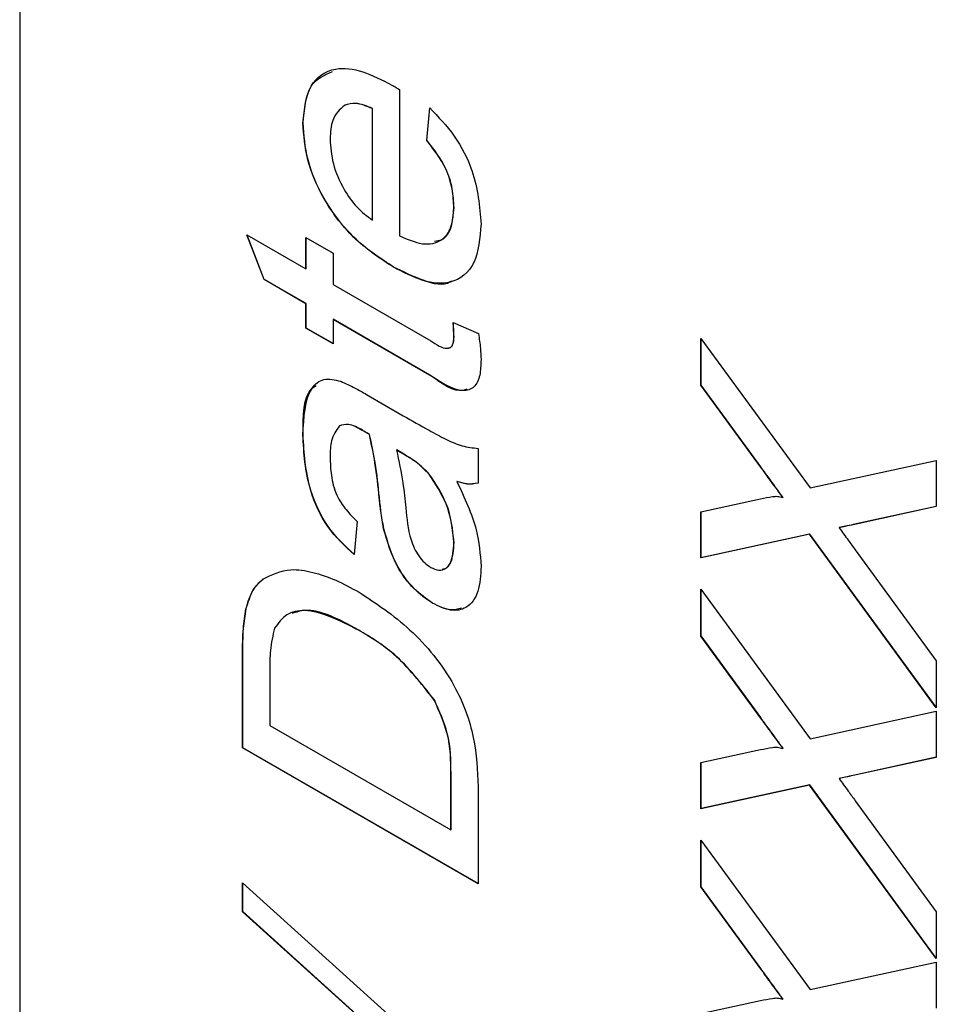
# Model space of a CAD drawing. Units: millimetres. Extents: x -459 to 679, y -500 to 819.
# Drawn here: x -438 to -435, y 438 to 442 of the extents above; entities that cross this region are included whole.
import ezdxf

# ---------------------------------------------------------------- set-up
doc = ezdxf.new("R2010")
doc.units = ezdxf.units.MM

msp = doc.modelspace()

# ---------------------------------------------------------------- linework, layer by layer
at = {"color": 7, "linetype": 'Continuous', "lineweight": 25}
for p, q in [((-438.3466, 452.4621), (-438.3466, 423.8832)), ((-436.8815, 441.8297), (-436.8815, 441.2657)), ((-437.0929, 441.7694), (-437.0936, 441.769)), ((-436.9856, 441.7568), (-436.9863, 441.7564)), ((-436.9863, 441.3262), (-436.9863, 441.7564)), ((-436.9856, 441.3266), (-436.9856, 441.7568)), ((-436.7767, 441.634), (-436.7651, 441.759)), ((-436.776, 441.6344), (-436.7644, 441.7594)), ((-437.2533, 441.7009), (-437.254, 441.7005)), ((-436.776, 441.6344), (-436.7767, 441.634)), ((-436.6712, 441.3741), (-436.672, 441.3737)), ((-436.9856, 441.3266), (-436.9863, 441.3262)), ((-437.4701, 441.2695), (-437.2424, 441.138)), ((-437.4039, 441.0968), (-437.4701, 441.2695)), ((-437.4032, 441.0972), (-437.469, 441.2688)), ((-437.2424, 441.259), (-437.1376, 441.1985)), ((-437.2424, 441.138), (-437.2424, 441.259)), ((-437.2417, 441.1384), (-437.2417, 441.2586)), ((-437.1376, 441.1985), (-437.1376, 441.0775)), ((-437.2417, 441.1384), (-437.2424, 441.138)), ((-436.9043, 441.1453), (-436.905, 441.1449)), ((-437.4032, 441.0972), (-437.4039, 441.0968)), ((-437.2424, 441.0036), (-437.4039, 441.0968)), ((-437.2417, 441.004), (-437.4032, 441.0972)), ((-437.1376, 441.0775), (-436.7611, 440.8602)), ((-437.2417, 441.004), (-437.2424, 441.0036)), ((-437.2424, 440.9095), (-437.2424, 441.0036)), ((-437.2417, 440.9099), (-437.2417, 441.004)), ((-437.1369, 440.9435), (-437.1376, 440.9431)), ((-437.1376, 440.9431), (-437.1376, 440.849)), ((-436.7653, 440.7281), (-437.1376, 440.9431)), ((-436.7646, 440.7285), (-437.1369, 440.9435)), ((-436.6749, 440.9314), (-436.5772, 440.8884)), ((-437.2417, 440.9099), (-437.2424, 440.9095)), ((-437.1376, 440.849), (-437.2424, 440.9095)), ((-437.1376, 440.8498), (-437.2417, 440.9099)), ((-436.6712, 440.8774), (-436.672, 440.877)), ((-435.7191, 440.8699), (-435.2982, 440.2931)), ((-435.7191, 440.6892), (-435.7191, 440.8699)), ((-435.7184, 440.6896), (-435.7184, 440.8689)), ((-436.7646, 440.7285), (-436.7653, 440.7281)), ((-435.7184, 440.6896), (-435.7191, 440.6892)), ((-435.489, 440.3741), (-435.7191, 440.6892)), ((-435.4883, 440.3745), (-435.7184, 440.6896)), ((-437.009, 440.6538), (-436.8669, 440.5717)), ((-437.0243, 440.5155), (-437.025, 440.5151)), ((-437.2533, 440.4975), (-437.254, 440.4971)), ((-436.9972, 440.4993), (-436.9979, 440.4988)), ((-436.8924, 440.4394), (-436.8931, 440.439)), ((-436.8593, 440.4188), (-436.8931, 440.439)), ((-436.8586, 440.4192), (-436.8924, 440.4394)), ((-436.5788, 440.4457), (-436.5788, 440.3113)), ((-436.8586, 440.4192), (-436.8593, 440.4188)), ((-435.2982, 440.2931), (-434.8111, 440.3994)), ((-434.8111, 440.3994), (-434.8111, 440.2211)), ((-435.4883, 440.3745), (-435.489, 440.3741)), ((-436.7666, 440.3461), (-436.7673, 440.3457)), ((-436.6596, 440.3184), (-436.6603, 440.318)), ((-436.959, 440.2556), (-436.9597, 440.2552)), ((-435.7191, 440.2011), (-435.4892, 440.2513)), ((-435.4019, 440.2561), (-435.4026, 440.2557)), ((-434.8111, 440.2211), (-435.1319, 440.1511)), ((-434.8111, 440.2214), (-435.1312, 440.1515)), ((-435.7191, 440.0229), (-435.7191, 440.2011)), ((-435.7184, 440.0234), (-435.7184, 440.2012)), ((-437.0445, 440.1634), (-437.0561, 440.0357)), ((-436.9423, 440.1355), (-436.943, 440.135)), ((-435.1852, 440.1397), (-435.1859, 440.1393)), ((-435.1312, 440.1515), (-435.1319, 440.1511)), ((-435.2996, 440.1146), (-435.7191, 440.0229)), ((-435.2989, 440.115), (-435.7184, 440.0234)), ((-435.2989, 440.115), (-435.2996, 440.1146)), ((-434.8111, 439.445), (-435.2996, 440.1146)), ((-434.8111, 439.4464), (-435.2989, 440.115)), ((-436.6712, 440.0823), (-436.672, 440.0819)), ((-435.7184, 440.0234), (-435.7191, 440.0229)), ((-435.1236, 440.0539), (-434.8111, 439.6254)), ((-437.4081, 439.9412), (-437.4088, 439.9408)), ((-435.7191, 439.902), (-435.2982, 439.3252)), ((-435.7191, 439.7213), (-435.7191, 439.902)), ((-435.7184, 439.7217), (-435.7184, 439.901)), ((-436.754, 439.8486), (-436.7547, 439.8482)), ((-437.4731, 439.8262), (-437.4738, 439.8258)), ((-437.039, 439.7443), (-437.0398, 439.7439)), ((-435.7184, 439.7217), (-435.7191, 439.7213)), ((-435.489, 439.4062), (-435.7191, 439.7213)), ((-435.4883, 439.4066), (-435.7184, 439.7217)), ((-437.4862, 439.6485), (-437.4869, 439.6481)), ((-437.4869, 439.2895), (-437.4869, 439.6481)), ((-437.4862, 439.29), (-437.4862, 439.6485)), ((-434.8111, 439.6254), (-434.8111, 439.445)), ((-437.3821, 439.5895), (-437.3821, 439.3769)), ((-436.7471, 439.475), (-436.7478, 439.4746)), ((-435.2982, 439.3252), (-434.8111, 439.4315)), ((-434.8111, 439.4315), (-434.8111, 439.2532)), ((-437.3821, 439.3769), (-436.6836, 438.9737)), ((-435.4883, 439.4066), (-435.489, 439.4062)), ((-437.4862, 439.29), (-437.4869, 439.2895)), ((-436.5788, 438.7653), (-437.4869, 439.2895)), ((-436.5788, 438.7662), (-437.4862, 439.29)), ((-435.7191, 439.2332), (-435.4892, 439.2834)), ((-435.4019, 439.2882), (-435.4026, 439.2878)), ((-435.7191, 439.055), (-435.7191, 439.2332)), ((-435.7184, 439.0554), (-435.7184, 439.2333)), ((-434.8111, 439.2532), (-435.1319, 439.1832)), ((-434.8111, 439.2535), (-435.1312, 439.1836)), ((-436.6829, 439.1903), (-436.6836, 439.1898)), ((-436.6836, 438.9737), (-436.6836, 439.1898)), ((-436.6829, 438.9741), (-436.6829, 439.1903)), ((-435.1312, 439.1836), (-435.1319, 439.1832)), ((-435.2996, 439.1467), (-435.7191, 439.055)), ((-435.2989, 439.1471), (-435.7184, 439.0554)), ((-435.2989, 439.1471), (-435.2996, 439.1467)), ((-434.8111, 438.4771), (-435.2996, 439.1467)), ((-434.8111, 438.4784), (-435.2989, 439.1471)), ((-435.1852, 439.1718), (-435.1859, 439.1714)), ((-436.5788, 439.1409), (-436.5788, 438.7653)), ((-435.1236, 439.086), (-434.8111, 438.6575)), ((-435.7184, 439.0554), (-435.7191, 439.055)), ((-436.6829, 438.9741), (-436.6836, 438.9737)), ((-435.7191, 438.934), (-435.2982, 438.3573)), ((-435.7191, 438.7534), (-435.7191, 438.934)), ((-435.7184, 438.7538), (-435.7184, 438.9331)), ((-437.4869, 438.6577), (-437.4869, 438.7688)), ((-437.4869, 438.7688), (-436.5788, 437.9489)), ((-437.4862, 438.6581), (-437.4862, 438.7682)), ((-435.7184, 438.7538), (-435.7191, 438.7534)), ((-435.489, 438.4382), (-435.7191, 438.7534)), ((-435.4883, 438.4387), (-435.7184, 438.7538)), ((-437.4862, 438.6581), (-437.4869, 438.6577)), ((-436.5788, 437.8378), (-437.4869, 438.6577)), ((-436.5788, 437.8388), (-437.4862, 438.6581)), ((-434.8111, 438.6575), (-434.8111, 438.4771)), ((-435.2982, 438.3573), (-434.8111, 438.4636)), ((-434.8111, 438.4636), (-434.8111, 438.2853)), ((-435.4883, 438.4387), (-435.489, 438.4382)), ((-435.7191, 438.2653), (-435.4892, 438.3155)), ((-435.4019, 438.3203), (-435.4026, 438.3199))]:
    msp.add_line(p, q, dxfattribs=at)
for points, knots in [([(-437.254, 441.7005), (-437.2484, 441.7529), (-437.2372, 441.8576), (-437.1401, 441.9199), (-437.0243, 441.9062), (-436.949, 441.8671), (-436.9113, 441.8476)], [0, 0, 0, 0, 0.279382, 0.558385, 0.778884, 1, 1, 1, 1]), ([(-437.2533, 441.7009), (-437.2486, 441.7551), (-437.2399, 441.8554), (-437.1718, 441.8858), (-437.1405, 441.8997)], [0, 0, 0, 0, 0.540143, 1, 1, 1, 1]), ([(-436.9113, 441.8476), (-436.9058, 441.8443), (-436.8958, 441.8384), (-436.8859, 441.8324), (-436.8815, 441.8297)], [0, 0, 0, 0, 0.5599986, 1, 1, 1, 1]), ([(-437.0936, 441.769), (-437.1119, 441.7528), (-437.1446, 441.7238), (-437.1478, 441.6653), (-437.1493, 441.6394)], [0, 0, 0, 0, 0.5585705, 1, 1, 1, 1]), ([(-436.9863, 441.7564), (-437.0084, 441.7657), (-437.0479, 441.7821), (-437.0796, 441.773), (-437.0936, 441.769)], [0, 0, 0, 0, 0.560695, 1, 1, 1, 1]), ([(-436.9856, 441.7568), (-437.0077, 441.7661), (-437.0472, 441.7826), (-437.0789, 441.7734), (-437.0929, 441.7694)], [0, 0, 0, 0, 0.560695, 1, 1, 1, 1]), ([(-436.7651, 441.759), (-436.732, 441.7248), (-436.6659, 441.6565), (-436.5815, 441.4902), (-436.5726, 441.379), (-436.5672, 441.3111)], [0, 0, 0, 0, 0.280617, 0.560879, 1, 1, 1, 1]), ([(-436.905, 441.1449), (-436.9542, 441.1766), (-437.0523, 441.24), (-437.1737, 441.3946), (-437.2442, 441.5611), (-437.2507, 441.654), (-437.254, 441.7005)], [0, 0, 0, 0, 0.280744, 0.559792, 0.779676, 1, 1, 1, 1]), ([(-436.9043, 441.1453), (-436.9535, 441.177), (-437.0516, 441.2404), (-437.173, 441.395), (-437.2435, 441.5615), (-437.25, 441.6544), (-437.2533, 441.7009)], [0, 0, 0, 0, 0.280744, 0.559792, 0.779676, 1, 1, 1, 1]), ([(-437.1493, 441.6394), (-437.1471, 441.6081), (-437.1427, 441.5457), (-437.1024, 441.4501), (-437.047, 441.3722), (-437.0065, 441.3416), (-436.9863, 441.3262)], [0, 0, 0, 0, 0.28019, 0.559728, 0.779642, 1, 1, 1, 1]), ([(-436.672, 441.3737), (-436.6731, 441.3976), (-436.6754, 441.4451), (-436.7044, 441.541), (-436.7493, 441.5988), (-436.7767, 441.634)], [0, 0, 0, 0, 0.281276, 0.561974, 1, 1, 1, 1]), ([(-436.6712, 441.3741), (-436.6724, 441.398), (-436.6747, 441.4455), (-436.7037, 441.5414), (-436.7486, 441.5992), (-436.776, 441.6344)], [0, 0, 0, 0, 0.281276, 0.561974, 1, 1, 1, 1]), ([(-436.8815, 441.2657), (-436.8514, 441.2525), (-436.7914, 441.2262), (-436.7195, 441.2409), (-436.6779, 441.295), (-436.6739, 441.3475), (-436.672, 441.3737)], [0, 0, 0, 0, 0.2806334, 0.5596873, 0.7796605, 1, 1, 1, 1]), ([(-436.7466, 441.2454), (-436.7368, 441.2465), (-436.7067, 441.2498), (-436.6779, 441.2969), (-436.6735, 441.3484), (-436.6712, 441.3741)], [0, 0, 0, 0, 0.19277, 0.596049, 1, 1, 1, 1]), ([(-436.5672, 441.3111), (-436.5716, 441.257), (-436.5804, 441.149), (-436.6731, 441.076), (-436.79, 441.0855), (-436.8666, 441.125), (-436.905, 441.1449)], [0, 0, 0, 0, 0.2799284, 0.5586279, 0.778977, 1, 1, 1, 1]), ([(-436.6809, 441.0919), (-436.6826, 441.0904), (-436.7081, 441.0683), (-436.7922, 441.0906), (-436.8669, 441.127), (-436.9043, 441.1453)], [0, 0, 0, 0, 0.034784, 0.516655, 1, 1, 1, 1]), ([(-436.672, 440.877), (-436.6722, 440.887), (-436.6727, 440.9049), (-436.6742, 440.9233), (-436.6749, 440.9314)], [0, 0, 0, 0, 0.559965, 1, 1, 1, 1]), ([(-436.6712, 440.8774), (-436.6715, 440.8874), (-436.672, 440.9053), (-436.6735, 440.9237), (-436.6742, 440.9318)], [0, 0, 0, 0, 0.559965, 1, 1, 1, 1]), ([(-436.7611, 440.8602), (-436.7392, 440.8458), (-436.7119, 440.8279), (-436.6854, 440.8335), (-436.6734, 440.847), (-436.6725, 440.865), (-436.672, 440.877)], [0, 0, 0, 0, 0.499712, 0.625323, 0.750489, 1, 1, 1, 1]), ([(-436.6924, 440.8334), (-436.6899, 440.8338), (-436.6831, 440.8349), (-436.6728, 440.8478), (-436.6719, 440.8656), (-436.6712, 440.8774)], [0, 0, 0, 0, 0.153834, 0.436508, 1, 1, 1, 1]), ([(-436.5772, 440.8884), (-436.5742, 440.8691), (-436.5687, 440.8347), (-436.5677, 440.8022), (-436.5672, 440.7879)], [0, 0, 0, 0, 0.5600783, 1, 1, 1, 1]), ([(-436.5672, 440.7879), (-436.5678, 440.7671), (-436.5691, 440.7257), (-436.5903, 440.6773), (-436.6568, 440.6577), (-436.7205, 440.6991), (-436.7653, 440.7281)], [0, 0, 0, 0, 0.187412, 0.373737, 0.559397, 1, 1, 1, 1]), ([(-437.254, 440.4971), (-437.2508, 440.5653), (-437.2463, 440.6603), (-437.1767, 440.7206), (-437.1313, 440.71), (-437.1085, 440.7047)], [0, 0, 0, 0, 0.559253, 0.779195, 1, 1, 1, 1]), ([(-437.1085, 440.7047), (-437.09, 440.6963), (-437.0569, 440.6814), (-437.0237, 440.6622), (-437.009, 440.6538)], [0, 0, 0, 0, 0.559817, 1, 1, 1, 1]), ([(-436.6222, 440.674), (-436.6268, 440.6721), (-436.6646, 440.6571), (-436.7179, 440.6952), (-436.7646, 440.7285)], [0, 0, 0, 0, 0.1225439, 1, 1, 1, 1]), ([(-437.2533, 440.4975), (-437.2535, 440.5712), (-437.2537, 440.6541), (-437.2084, 440.685), (-437.2033, 440.6885)], [0, 0, 0, 0, 0.887258, 1, 1, 1, 1]), ([(-436.8669, 440.5717), (-436.8337, 440.5527), (-436.779, 440.5214), (-436.7031, 440.4803), (-436.6385, 440.4517), (-436.5987, 440.4477), (-436.5788, 440.4457)], [0, 0, 0, 0, 0.340206, 0.560339, 0.780183, 1, 1, 1, 1]), ([(-437.1141, 440.5319), (-437.1263, 440.5147), (-437.148, 440.4837), (-437.1489, 440.4343), (-437.1493, 440.4125)], [0, 0, 0, 0, 0.557871, 1, 1, 1, 1]), ([(-437.025, 440.5151), (-437.0436, 440.5254), (-437.0767, 440.5436), (-437.1027, 440.5355), (-437.1141, 440.5319)], [0, 0, 0, 0, 0.56193, 1, 1, 1, 1]), ([(-437.0243, 440.5155), (-437.0429, 440.5258), (-437.076, 440.544), (-437.102, 440.5359), (-437.1134, 440.5323)], [0, 0, 0, 0, 0.56193, 1, 1, 1, 1]), ([(-436.9979, 440.4988), (-437.003, 440.5019), (-437.012, 440.5073), (-437.021, 440.5127), (-437.025, 440.5151)], [0, 0, 0, 0, 0.5600235, 1, 1, 1, 1]), ([(-436.9972, 440.4993), (-437.0023, 440.5023), (-437.0113, 440.5077), (-437.0203, 440.5131), (-437.0243, 440.5155)], [0, 0, 0, 0, 0.5600235, 1, 1, 1, 1]), ([(-437.0561, 440.0357), (-437.0922, 440.0688), (-437.1642, 440.135), (-437.2447, 440.3141), (-437.2505, 440.4276), (-437.254, 440.4971)], [0, 0, 0, 0, 0.280402, 0.559314, 1, 1, 1, 1]), ([(-437.0554, 440.0361), (-437.0915, 440.0693), (-437.1635, 440.1354), (-437.244, 440.3145), (-437.2498, 440.428), (-437.2533, 440.4975)], [0, 0, 0, 0, 0.280402, 0.559314, 1, 1, 1, 1]), ([(-436.9597, 440.2552), (-436.9642, 440.2998), (-436.9722, 440.3794), (-436.9901, 440.4624), (-436.9979, 440.4988)], [0, 0, 0, 0, 0.560177, 1, 1, 1, 1]), ([(-436.959, 440.2556), (-436.9635, 440.3002), (-436.9715, 440.3798), (-436.9894, 440.4628), (-436.9972, 440.4993)], [0, 0, 0, 0, 0.560177, 1, 1, 1, 1]), ([(-436.8931, 440.439), (-436.8841, 440.3966), (-436.868, 440.3208), (-436.8603, 440.2479), (-436.8569, 440.2158)], [0, 0, 0, 0, 0.55976, 1, 1, 1, 1]), ([(-437.1493, 440.4125), (-437.1486, 440.3892), (-437.1474, 440.3428), (-437.1299, 440.2692), (-437.0889, 440.2067), (-437.0593, 440.1778), (-437.0445, 440.1634)], [0, 0, 0, 0, 0.280855, 0.559751, 0.7795, 1, 1, 1, 1]), ([(-436.7673, 440.3457), (-436.7839, 440.3623), (-436.8137, 440.392), (-436.8454, 440.4106), (-436.8593, 440.4188)], [0, 0, 0, 0, 0.558978, 1, 1, 1, 1]), ([(-436.7666, 440.3461), (-436.7832, 440.3627), (-436.813, 440.3924), (-436.8447, 440.411), (-436.8586, 440.4192)], [0, 0, 0, 0, 0.558978, 1, 1, 1, 1]), ([(-435.4026, 440.2557), (-435.4187, 440.2778), (-435.4475, 440.3172), (-435.4763, 440.3567), (-435.489, 440.3741)], [0, 0, 0, 0, 0.56, 1, 1, 1, 1]), ([(-435.4019, 440.2561), (-435.418, 440.2782), (-435.4468, 440.3176), (-435.4756, 440.3571), (-435.4883, 440.3745)], [0, 0, 0, 0, 0.56, 1, 1, 1, 1]), ([(-436.672, 440.0819), (-436.677, 440.1322), (-436.6861, 440.2219), (-436.7424, 440.3079), (-436.7673, 440.3457)], [0, 0, 0, 0, 0.559758, 1, 1, 1, 1]), ([(-436.6712, 440.0823), (-436.6763, 440.1326), (-436.6854, 440.2223), (-436.7417, 440.3083), (-436.7666, 440.3461)], [0, 0, 0, 0, 0.559758, 1, 1, 1, 1]), ([(-436.6603, 440.318), (-436.6308, 440.2551), (-436.5781, 440.1427), (-436.5705, 440.0372), (-436.5672, 439.9908)], [0, 0, 0, 0, 0.560015, 1, 1, 1, 1]), ([(-436.5788, 440.3113), (-436.5929, 440.3088), (-436.6181, 440.3042), (-436.6474, 440.3138), (-436.6603, 440.318)], [0, 0, 0, 0, 0.559697, 1, 1, 1, 1]), ([(-436.5781, 440.3117), (-436.5922, 440.3092), (-436.6174, 440.3046), (-436.6467, 440.3142), (-436.6596, 440.3184)], [0, 0, 0, 0, 0.559697, 1, 1, 1, 1]), ([(-436.943, 440.135), (-436.9469, 440.1578), (-436.9539, 440.1983), (-436.9579, 440.2378), (-436.9597, 440.2552)], [0, 0, 0, 0, 0.559918, 1, 1, 1, 1]), ([(-436.9423, 440.1355), (-436.9462, 440.1582), (-436.9532, 440.1988), (-436.9572, 440.2382), (-436.959, 440.2556)], [0, 0, 0, 0, 0.559918, 1, 1, 1, 1]), ([(-435.4892, 440.2513), (-435.4737, 440.2541), (-435.4522, 440.2581), (-435.4238, 440.2619), (-435.4096, 440.2578), (-435.4026, 440.2557)], [0, 0, 0, 0, 0.5612714, 0.7817926, 1, 1, 1, 1]), ([(-436.8569, 440.2158), (-436.8534, 440.1755), (-436.8491, 440.125), (-436.8257, 440.0607), (-436.8081, 440.0302), (-436.786, 440.0034), (-436.7695, 439.9921), (-436.7613, 439.9865)], [0, 0, 0, 0, 0.50028, 0.625326, 0.750269, 0.875147, 1, 1, 1, 1]), ([(-436.7547, 439.8482), (-436.7792, 439.8653), (-436.8282, 439.8995), (-436.9043, 440.0023), (-436.9283, 440.0848), (-436.943, 440.135)], [0, 0, 0, 0, 0.2804712, 0.5609944, 1, 1, 1, 1]), ([(-436.754, 439.8486), (-436.7785, 439.8657), (-436.8275, 439.8999), (-436.9036, 440.0027), (-436.9276, 440.0852), (-436.9423, 440.1355)], [0, 0, 0, 0, 0.2804712, 0.5609944, 1, 1, 1, 1]), ([(-435.1319, 440.1511), (-435.142, 440.1489), (-435.16, 440.1448), (-435.178, 440.141), (-435.1859, 440.1393)], [0, 0, 0, 0, 0.56, 1, 1, 1, 1]), ([(-435.1859, 440.1393), (-435.1743, 440.1233), (-435.1536, 440.0947), (-435.1327, 440.0664), (-435.1236, 440.0539)], [0, 0, 0, 0, 0.5600016, 1, 1, 1, 1]), ([(-435.1312, 440.1515), (-435.1413, 440.1493), (-435.1592, 440.1452), (-435.1773, 440.1414), (-435.1852, 440.1397)], [0, 0, 0, 0, 0.56, 1, 1, 1, 1]), ([(-436.7613, 439.9865), (-436.7504, 439.9816), (-436.7286, 439.9718), (-436.702, 439.9804), (-436.6756, 440.0112), (-436.6735, 440.0528), (-436.672, 440.0819)], [0, 0, 0, 0, 0.186551, 0.373347, 0.56059, 1, 1, 1, 1]), ([(-436.7154, 439.9796), (-436.711, 439.9804), (-436.6975, 439.9827), (-436.6755, 440.013), (-436.673, 440.0538), (-436.6712, 440.0823)], [0, 0, 0, 0, 0.12589, 0.387073, 1, 1, 1, 1]), ([(-437.4088, 439.9408), (-437.3746, 439.9579), (-437.3181, 439.9862), (-437.2166, 439.9696), (-437.1281, 439.9398), (-437.0679, 439.907), (-437.0377, 439.8906)], [0, 0, 0, 0, 0.338851, 0.559119, 0.779526, 1, 1, 1, 1]), ([(-436.5672, 439.9908), (-436.5688, 439.9566), (-436.5721, 439.8885), (-436.6165, 439.8273), (-436.6831, 439.8141), (-436.7308, 439.8369), (-436.7547, 439.8482)], [0, 0, 0, 0, 0.2808428, 0.5597592, 0.7797307, 1, 1, 1, 1]), ([(-437.4738, 439.8258), (-437.4661, 439.8524), (-437.4523, 439.8999), (-437.4221, 439.9283), (-437.4088, 439.9408)], [0, 0, 0, 0, 0.559847, 1, 1, 1, 1]), ([(-437.4731, 439.8262), (-437.4653, 439.8528), (-437.4516, 439.9004), (-437.4214, 439.9287), (-437.4081, 439.9412)], [0, 0, 0, 0, 0.559847, 1, 1, 1, 1]), ([(-437.0377, 439.8906), (-436.9714, 439.8471), (-436.8392, 439.7602), (-436.6685, 439.5548), (-436.5853, 439.3257), (-436.581, 439.2027), (-436.5788, 439.1409)], [0, 0, 0, 0, 0.280837, 0.559956, 0.779064, 1, 1, 1, 1]), ([(-436.6424, 439.8294), (-436.6558, 439.8252), (-436.6883, 439.8151), (-436.7297, 439.8362), (-436.754, 439.8486)], [0, 0, 0, 0, 0.412198, 1, 1, 1, 1]), ([(-437.4869, 439.6481), (-437.4867, 439.6829), (-437.4865, 439.7449), (-437.4777, 439.8011), (-437.4738, 439.8258)], [0, 0, 0, 0, 0.5601586, 1, 1, 1, 1]), ([(-437.4862, 439.6485), (-437.486, 439.6833), (-437.4858, 439.7453), (-437.477, 439.8015), (-437.4731, 439.8262)], [0, 0, 0, 0, 0.5601586, 1, 1, 1, 1]), ([(-437.0398, 439.7439), (-437.1118, 439.7808), (-437.2123, 439.8323), (-437.3207, 439.811), (-437.3491, 439.7716), (-437.3633, 439.752)], [0, 0, 0, 0, 0.559165, 0.780045, 1, 1, 1, 1]), ([(-437.039, 439.7443), (-437.1129, 439.7848), (-437.2076, 439.8366), (-437.2798, 439.8136), (-437.2957, 439.8085)], [0, 0, 0, 0, 0.780001, 1, 1, 1, 1]), ([(-437.3633, 439.752), (-437.3701, 439.724), (-437.3821, 439.674), (-437.3821, 439.6153), (-437.3821, 439.5895)], [0, 0, 0, 0, 0.559255, 1, 1, 1, 1]), ([(-436.7478, 439.4746), (-436.7981, 439.5387), (-436.8884, 439.6537), (-436.9933, 439.7163), (-437.0398, 439.7439)], [0, 0, 0, 0, 0.557459, 1, 1, 1, 1]), ([(-436.7471, 439.475), (-436.7974, 439.5391), (-436.8877, 439.6541), (-436.9926, 439.7167), (-437.039, 439.7443)], [0, 0, 0, 0, 0.557459, 1, 1, 1, 1]), ([(-436.6836, 439.1898), (-436.6837, 439.2408), (-436.6839, 439.3315), (-436.7283, 439.431), (-436.7478, 439.4746)], [0, 0, 0, 0, 0.561818, 1, 1, 1, 1]), ([(-436.6829, 439.1903), (-436.683, 439.2412), (-436.6832, 439.3319), (-436.7276, 439.4314), (-436.7471, 439.475)], [0, 0, 0, 0, 0.561818, 1, 1, 1, 1]), ([(-435.4026, 439.2878), (-435.4187, 439.3099), (-435.4475, 439.3493), (-435.4763, 439.3888), (-435.489, 439.4062)], [0, 0, 0, 0, 0.56, 1, 1, 1, 1]), ([(-435.4019, 439.2882), (-435.418, 439.3103), (-435.4468, 439.3497), (-435.4756, 439.3892), (-435.4883, 439.4066)], [0, 0, 0, 0, 0.56, 1, 1, 1, 1]), ([(-435.4892, 439.2834), (-435.4737, 439.2862), (-435.4522, 439.2902), (-435.4238, 439.294), (-435.4096, 439.2899), (-435.4026, 439.2878)], [0, 0, 0, 0, 0.561271, 0.781793, 1, 1, 1, 1]), ([(-435.1319, 439.1832), (-435.142, 439.181), (-435.16, 439.1769), (-435.178, 439.1731), (-435.1859, 439.1714)], [0, 0, 0, 0, 0.56, 1, 1, 1, 1]), ([(-435.1312, 439.1836), (-435.1413, 439.1814), (-435.1592, 439.1773), (-435.1773, 439.1735), (-435.1852, 439.1718)], [0, 0, 0, 0, 0.56, 1, 1, 1, 1]), ([(-435.1859, 439.1714), (-435.1743, 439.1554), (-435.1536, 439.1268), (-435.1327, 439.0985), (-435.1236, 439.086)], [0, 0, 0, 0, 0.560002, 1, 1, 1, 1]), ([(-435.4026, 438.3199), (-435.4187, 438.342), (-435.4475, 438.3814), (-435.4763, 438.4209), (-435.489, 438.4382)], [0, 0, 0, 0, 0.56, 1, 1, 1, 1]), ([(-435.4019, 438.3203), (-435.418, 438.3424), (-435.4468, 438.3818), (-435.4756, 438.4213), (-435.4883, 438.4387)], [0, 0, 0, 0, 0.56, 1, 1, 1, 1]), ([(-435.4892, 438.3155), (-435.4737, 438.3183), (-435.4522, 438.3223), (-435.4238, 438.3261), (-435.4096, 438.322), (-435.4026, 438.3199)], [0, 0, 0, 0, 0.561271, 0.781793, 1, 1, 1, 1])]:
    msp.add_open_spline(points, degree=3, knots=knots, dxfattribs=at)

doc.saveas('drawing.dxf')
